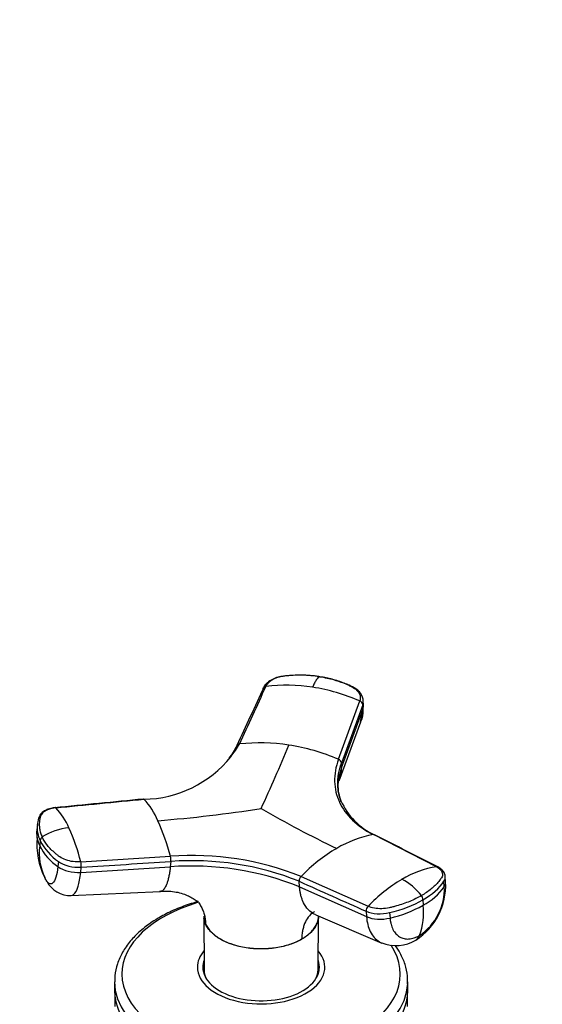
# Model space of a CAD drawing. Units: millimetres. Extents: x 0 to 1478, y 0 to 1758.
# Drawn here: x 999 to 1081, y 466 to 620 of the extents above; entities that cross this region are included whole.
import ezdxf
from ezdxf import colors
from ezdxf.entities.mleader import LeaderData, LeaderLine
from ezdxf.math import Vec2, Vec3

# ---------------------------------------------------------------- set-up
doc = ezdxf.new("R2010")
doc.units = ezdxf.units.MM
doc.layers.add('DV6_Défaut', color=7, linetype='Continuous')
doc.layers.add('Défaut', color=7, linetype='Continuous')

# ---------------------------------------------------------------- blocks, each defined once
blk = doc.blocks.new('_DOT')
at = {"color": 0}
blk.add_line((0, 0), (-1, 0), dxfattribs=at)
at = {"color": 0, "const_width": 0.333}
blk.add_lwpolyline([(-0.1665, 0, 1), (0.1665, 0, 1)], format="xyb", close=True, dxfattribs=at)
blk = doc.blocks.new('SE5')
at = {"layer": 'DV6_Défaut', "color": 7, "linetype": 'Continuous'}
for p, q in [((1049.15, 504.29), (1052.48, 513.45)), ((1052.96, 512.86), (1049.62, 503.71)), ((1052.96, 512.86), (1052.98, 512.09)), ((1053.07, 512.67), (1053.05, 513.59)), ((1049.65, 502.95), (1052.98, 512.09)), ((1052.62, 510.14), (1052.93, 511.88)), ((1049.28, 500.91), (1052.64, 510.18)), ((1049.65, 502.95), (1049.62, 503.71)), ((1002.26, 495.34), (1002.17, 495.17)), ((1001.93, 494.12), (1001.83, 493.19)), ((1002.38, 491.53), (1002.3, 490.7)), ((1064.55, 487.44), (1054.63, 492.47)), ((1005.23, 488.28), (1005.15, 487.45)), ((1008.74, 488.2), (1022.8, 489.08)), ((1022.86, 488.26), (1022.78, 487.43)), ((1008.72, 486.54), (1022.78, 487.43)), ((1008.72, 486.54), (1008.8, 487.37)), ((1043.04, 484.3), (1042.98, 485.15)), ((1043.28, 485.91), (1053.79, 481.23)), ((1065.75, 484.31), (1065.69, 485.16)), ((1065.96, 485.04), (1065.9, 485.95)), ((1007.24, 482.92), (1021.2, 483.57)), ((1043.04, 484.3), (1053.55, 479.61)), ((1062.38, 482.25), (1062.44, 481.4)), ((1053.49, 480.46), (1053.55, 479.61)), ((1028.03, 479.71), (1028.08, 471.26)), ((1045.59, 479.89), (1055.95, 475.47)), ((1045.96, 471.26), (1046.02, 479.71)), ((1057.18, 480.24), (1057.24, 479.39)), ((1028.32, 478.44), (1028.33, 478.39)), ((1043.38, 476.06), (1043.39, 476.11)), ((1028.02, 471.28), (1028.02, 470.74)), ((1046.02, 470.74), (1046.02, 471.28)), ((1014.02, 469.4), (1014.02, 468.01)), ((1060.02, 468.01), (1060.02, 469.4)), ((1014.07, 467.15), (1014.07, 465.51)), ((1059.97, 465.51), (1059.97, 467.15))]:
    blk.add_line(p, q, dxfattribs=at)
for centre, radius, start, end in [((1040.99, 489.81), 26.11, 80.942, 97.0593), ((1040.44, 485.82), 30.14, 66.4577, 81.1082), ((1052.23, 512.76), 0.729, 7.5227, 70.2998), ((1018.41, 515.75), 17.72, 321.4234, 329.2532), ((1036.82, 478.02), 28.85, 80.9401, 96.3323), ((1024.21, 510.56), 9.91, 321.9573, 335.3702), ((815.4, 599.15), 244.21, 335.1599, 337.7059), ((1036.28, 473.88), 33.03, 67.0754, 81.1533), ((1018.41, 515.75), 17.72, 270.7468, 321.4234), ((1048.91, 503.61), 0.719, 7.622, 71.1137), ((1050.91, 501.19), 1.59, 146.2613, 172.8872), ((1056.41, 500.47), 7.37, 180.9926, 201.2714), ((1010.35, 490.27), 11.36, 22.7335, 43.1463), ((1059.13, 501.98), 10.46, 203.5487, 245.6962), ((997.62, 489.68), 10.03, 22.5673, 44.2742), ((1002.77, 717.68), 223.75, 274.6294, 278.805), ((1122.07, 643.6), 169.86, 239.9546, 244.4748), ((987.94, 479.92), 36.04, 14.7222, 24.13), ((1006.47, 492.76), 4.66, 174.1767, 189.0959), ((1006.56, 493.59), 4.66, 173.4169, 206.2337), ((1007.54, 484.66), 8.89, 94.2524, 123.1252), ((976.6, 479.99), 33.17, 14.3216, 24.0925), ((1013.53, 490.98), 11.69, 174.8976, 206.8835), ((1006.47, 492.76), 4.66, 189.0959, 206.2499), ((1003.11, 491.52), 0.728, 126.2557, 179.5205), ((1010.14, 495.45), 8.69, 206.8349, 235.6532), ((1057.66, 475.57), 17.17, 100.1603, 120.785), ((1010.99, 489.53), 8.77, 172.3422, 205.5465), ((1010.05, 494.62), 8.68, 206.8242, 235.6736), ((1062.29, 467.53), 26.45, 120.477, 135.9518), ((1006.3, 487.58), 2.52, 355.0979, 14.0917), ((1026.24, 443.54), 45.67, 68.0909, 94.3211), ((1020.41, 488.47), 2.46, 355.0755, 14.3843), ((1026.24, 443.48), 44.91, 68.1079, 94.3042), ((1026.08, 441.7), 45.85, 68.285, 94.127), ((1066.99, 472.22), 15.42, 99.1174, 120.846), ((1007.1, 487.09), 4.17, 207.1249, 271.916), ((1044.03, 485.18), 1.05, 135.6286, 181.7347), ((1071.42, 464.56), 24.26, 120.546, 136.6094), ((1055.19, 477.62), 8.76, 37.1901, 63.5535), ((1055.77, 484.52), 10.2, 302.6783, 2.7679), ((1056.95, 483.96), 8.81, 303.9755, 2.2494), ((1057.75, 490.07), 9.86, 298.4097, 324.2243), ((1061.22, 482.23), 1.16, 0.8653, 35.6177), ((1054.56, 480.49), 1.07, 136.2939, 181.7245), ((1052.86, 498.5), 19.6, 282.9044, 299.2601), ((1052.27, 480.22), 10.24, 339.6508, 6.6309), ((1058.16, 481.03), 5.97, 248.112, 301.507)]:
    blk.add_arc(centre, radius, start, end, dxfattribs=at)
for centre, major_axis, ratio, start_param, end_param in [((1049.47, 512.57), (-3.6, -0.11), 0.643891, 2.890766, 3.14835), ((1007.97, 489.38), (3.58, -0.37), 0.556452, 3.900831, 5.002964), ((1007.89, 488.56), (3.58, -0.37), 0.556735, 3.900653, 5.002786), ((1052.42, 486.99), (14.1, 1.03), 0.52486, 5.457474, 5.897127), ((1062.37, 484.77), (-3.59, -0.26), 0.524834, 2.755861, 3.128845), ((1052.42, 486.99), (14.11, 1.03), 0.524728, 5.017965, 5.457619), ((1037.02, 470.59), (-21.83, 0), 0.57735, 5.186478, 6.283185), ((1055.96, 481.96), (3.59, 0.26), 0.524573, 3.916313, 5.018446), ((1056.03, 481.11), (3.59, 0.26), 0.524834, 3.916015, 5.018147), ((1059.48, 479.05), (-1.8, 3.12), 0.57735, 3.142944, 3.574604), ((1037.02, 470.59), (-21.83, 0), 0.57735, 0, 3.508537), ((1037.02, 471.69), (-10, 0), 0.57735, 5.822902, 6.283185), ((1037.02, 471.69), (-10, 0), 0.57735, 0, 3.601876), ((1037.02, 471.69), (-9.15, 0), 0.57735, 6.073614, 6.283185), ((1037.02, 471.69), (-9.15, 0), 0.57735, 0, 3.351164), ((1037.02, 470.46), (-9.15, 0), 0.57735, -0.183504, -0.11618), ((1037.02, 471.28), (-9, 0), 0.57735, 6.171381, 6.283185), ((1037.02, 471.28), (-9, 0), 0.57735, 0, 0.175516), ((1037.02, 471.28), (-8.94, 0), 0.57735, 0.00373, 0.263981), ((1037.02, 471.28), (-8.94, 0), 0.57735, 2.877612, 3.137863), ((1037.02, 471.28), (-9, 0), 0.57735, 2.966077, 3.253397), ((1037.02, 470.46), (-9.15, 0), 0.57735, 3.257773, 3.325097), ((1037.02, 469.4), (-23, 0), 0.57735, 0.002475, 3.119619), ((1037.02, 468.01), (-23, 0), 0.57735, 0, 3.141593), ((1037.02, 469.4), (-23, 0), 0.57735, 3.119619, 3.141593)]:
    blk.add_ellipse(centre, major_axis=major_axis, ratio=ratio, start_param=start_param, end_param=end_param, dxfattribs=at)
for points, knots in [([(1046.22, 517.25), (1046.11, 517.27), (1045.89, 517.3), (1045.56, 517.34), (1045.22, 517.38), (1044.88, 517.41), (1044.55, 517.44), (1044.2, 517.46), (1043.58, 517.49), (1042.66, 517.49), (1041.77, 517.44), (1041.17, 517.39), (1040.86, 517.36), (1040.56, 517.32), (1040.17, 517.27), (1039.7, 517.16), (1039.17, 516.97), (1038.7, 516.72), (1038.37, 516.48), (1038.14, 516.26), (1038, 516.09), (1037.87, 515.91), (1037.81, 515.79), (1037.78, 515.72)], [0, 0, 0, 0, 0.035784, 0.071511, 0.107204, 0.142886, 0.178583, 0.214317, 0.250114, 0.375206, 0.500161, 0.531105, 0.562694, 0.597887, 0.6252, 0.687661, 0.750103, 0.812543, 0.874999, 0.905843, 0.936815, 0.968162, 1, 1, 1, 1]), ([(1040.9, 517.36), (1040.53, 517.33), (1039.92, 517.26), (1038.96, 516.95), (1038.27, 516.54), (1037.7, 516.04), (1037.51, 515.7), (1037.37, 515.46)], [0, 0, 0, 0, 0.223005, 0.431483, 0.668557, 0.79422, 1, 1, 1, 1]), ([(1046.22, 517.25), (1046.21, 517.25), (1046.16, 517.23), (1046.06, 517.18), (1045.9, 517.04), (1045.71, 516.8), (1045.53, 516.51), (1045.39, 516.24), (1045.24, 515.94), (1045.15, 515.71), (1045.1, 515.6)], [0, 0, 0, 0, 0.039449, 0.136017, 0.291018, 0.505549, 0.630459, 0.754831, 0.878097, 1, 1, 1, 1]), ([(1046.22, 517.25), (1047, 517.13), (1047.75, 516.97), (1049.2, 516.55), (1049.89, 516.3), (1050.7, 515.94), (1050.86, 515.86), (1051.1, 515.75), (1051.17, 515.71), (1051.33, 515.63), (1051.4, 515.59), (1051.77, 515.38), (1052.02, 515.17), (1052.38, 514.72), (1052.5, 514.47), (1052.59, 513.96), (1052.57, 513.7), (1052.48, 513.45)], [0, 0, 0, 0, 0.25, 0.25, 0.5, 0.5, 0.5625, 0.5625, 0.59375, 0.59375, 0.625, 0.625, 0.75, 0.75, 0.875, 0.875, 1, 1, 1, 1]), ([(1053.05, 513.42), (1053.03, 513.65), (1053, 513.93), (1052.78, 514.43), (1052.45, 514.9), (1051.79, 515.46), (1050.93, 515.86), (1050.03, 516.25), (1049.15, 516.57), (1047.87, 516.95), (1046.96, 517.12), (1046.24, 517.25)], [0, 0, 0, 0, 0.083362, 0.12543, 0.209086, 0.307641, 0.44972, 0.546252, 0.660677, 0.778447, 1, 1, 1, 1]), ([(1033.63, 506.69), (1033.6, 506.69), (1033.52, 506.68), (1033.42, 506.64), (1033.34, 506.58), (1033.28, 506.53), (1033.26, 506.5), (1033.25, 506.49)], [0, 0, 0, 0, 0.232388, 0.464777, 0.697165, 0.929554, 1, 1, 1, 1]), ([(1033.25, 506.49), (1033.24, 506.47), (1033.22, 506.43), (1033.19, 506.35), (1033.18, 506.28), (1033.19, 506.25)], [0, 0, 0, 0, 0.258397, 0.629198, 1, 1, 1, 1]), ([(1049.15, 504.29), (1048.72, 503.12), (1048.32, 500.79), (1049.09, 497.51), (1051.17, 494.64), (1053.36, 493.11), (1054.63, 492.47)], [0, 0, 0, 0, 0.251896, 0.500001, 0.748104, 1, 1, 1, 1]), ([(1049.56, 497.64), (1049.24, 498.49), (1048.85, 500.47), (1049.21, 502.56), (1049.62, 503.71)], [0, 0, 0, 0, 0.448645, 1, 1, 1, 1]), ([(1049.65, 502.95), (1049.61, 502.85), (1049.54, 502.66), (1049.45, 502.37), (1049.37, 502.08), (1049.3, 501.8), (1049.24, 501.51), (1049.15, 501.03), (1049.06, 500.37), (1049.05, 499.82), (1049.05, 499.54)], [0, 0, 0, 0, 0.0838406, 0.1676274, 0.2513851, 0.3352042, 0.4191163, 0.5031426, 0.7551487, 1, 1, 1, 1]), ([(1049.6, 502.08), (1049.6, 502.1), (1049.62, 502.22), (1049.64, 502.41), (1049.65, 502.67), (1049.65, 502.85), (1049.65, 502.95)], [0, 0, 0, 0, 0.096546, 0.39521, 0.666094, 1, 1, 1, 1]), ([(1018.56, 498.05), (1018.56, 498.05), (1018.58, 498.06), (1018.61, 498.06), (1018.63, 498.05), (1018.64, 498.04)], [0, 0, 0, 0, 0.202502, 0.601251, 1, 1, 1, 1]), ([(1004.8, 496.68), (1004.74, 496.68), (1004.64, 496.67), (1004.48, 496.64), (1004.33, 496.62), (1004.18, 496.59), (1004.03, 496.55), (1003.9, 496.51), (1003.65, 496.43), (1003.31, 496.29), (1002.95, 496.06), (1002.66, 495.8), (1002.5, 495.55), (1002.41, 495.32), (1002.36, 495.12), (1002.31, 494.92), (1002.25, 494.58), (1002.21, 494.08), (1002.25, 493.53), (1002.33, 493.1), (1002.42, 492.77), (1002.53, 492.44), (1002.63, 492.22), (1002.68, 492.11)], [0, 0, 0, 0, 0.017779, 0.0354, 0.052866, 0.070191, 0.087412, 0.104572, 0.121718, 0.182487, 0.243186, 0.303459, 0.363514, 0.396079, 0.438674, 0.476454, 0.512057, 0.633999, 0.755984, 0.817062, 0.878011, 0.93895, 1, 1, 1, 1]), ([(1004.75, 496.71), (1004.3, 496.64), (1003.72, 496.54), (1002.96, 496.17), (1002.45, 495.79), (1002.31, 495.47), (1002.26, 495.34)], [0, 0, 0, 0, 0.363441, 0.554167, 0.849192, 1, 1, 1, 1]), ([(1004.8, 496.68), (1004.79, 496.69), (1004.76, 496.71), (1004.74, 496.71), (1004.72, 496.7), (1004.72, 496.69)], [0, 0, 0, 0, 0.4055839, 0.8111678, 1, 1, 1, 1]), ([(1008.74, 488.2), (1008.35, 488.17), (1007.95, 488.19), (1007.15, 488.29), (1006.77, 488.39), (1006.06, 488.64), (1005.73, 488.8), (1005.4, 489.03), (1005.33, 489.07), (1005.2, 489.17), (1005.14, 489.22), (1004.96, 489.36), (1004.84, 489.46), (1004.25, 489.95), (1003.85, 490.37), (1003.16, 491.22), (1002.88, 491.66), (1002.68, 492.11)], [0, 0, 0, 0, 0.125, 0.125, 0.25, 0.25, 0.375, 0.375, 0.40625, 0.40625, 0.4375, 0.4375, 0.5, 0.5, 0.75, 0.75, 1, 1, 1, 1]), ([(1054.63, 492.47), (1054.66, 492.47), (1054.72, 492.48), (1054.8, 492.46), (1054.84, 492.44), (1054.86, 492.42)], [0, 0, 0, 0, 0.344048, 0.688096, 1, 1, 1, 1]), ([(1005.15, 487.45), (1005.08, 486.81), (1004.87, 485.66), (1004.35, 484.69), (1003.81, 484.7), (1003.49, 485.06), (1003.39, 485.19)], [0, 0, 0, 0, 0.275756, 0.573613, 0.870092, 1, 1, 1, 1]), ([(1007.24, 482.92), (1007.37, 482.93), (1007.78, 483.1), (1008.35, 484.15), (1008.63, 485.69), (1008.72, 486.54)], [0, 0, 0, 0, 0.191735, 0.611438, 1, 1, 1, 1]), ([(1022.78, 487.43), (1022.77, 487.34), (1022.75, 487.16), (1022.72, 486.92), (1022.68, 486.65), (1022.64, 486.35), (1022.55, 485.89), (1022.43, 485.37), (1022.24, 484.73), (1021.98, 484.15), (1021.62, 483.7), (1021.31, 483.56), (1021.11, 483.57), (1021.06, 483.58)], [0, 0, 0, 0, 0.038701, 0.073037, 0.10304, 0.155494, 0.207408, 0.315897, 0.423861, 0.587012, 0.7494, 0.93893, 1, 1, 1, 1]), ([(1064.55, 487.44), (1064.82, 487.3), (1065.04, 487.13), (1065.36, 486.76), (1065.45, 486.56), (1065.49, 486.14), (1065.44, 485.93), (1065.29, 485.67), (1065.26, 485.62), (1065.19, 485.52), (1065.15, 485.47), (1065.04, 485.31), (1064.96, 485.21), (1064.55, 484.71), (1064.15, 484.32), (1063.24, 483.58), (1062.73, 483.23), (1062.16, 482.91)], [0, 0, 0, 0, 0.125, 0.125, 0.25, 0.25, 0.375, 0.375, 0.40625, 0.40625, 0.4375, 0.4375, 0.5, 0.5, 0.75, 0.75, 1, 1, 1, 1]), ([(1064.74, 487.41), (1064.73, 487.42), (1064.7, 487.43), (1064.63, 487.45), (1064.58, 487.44), (1064.55, 487.44)], [0, 0, 0, 0, 0.13807, 0.569035, 1, 1, 1, 1]), ([(1065.9, 485.88), (1065.88, 486.07), (1065.83, 486.35), (1065.61, 486.72), (1065.28, 487.09), (1064.97, 487.28), (1064.74, 487.41)], [0, 0, 0, 0, 0.245556, 0.442506, 0.656228, 1, 1, 1, 1]), ([(1065.69, 485.16), (1065.71, 485.18), (1065.72, 485.21), (1065.86, 485.45), (1065.92, 485.67), (1065.9, 485.89)], [0, 0, 0, 0, 0.106934, 0.106934, 1, 1, 1, 1]), ([(1021.06, 483.56), (1021.31, 483.58), (1022.25, 483.67), (1023.73, 483.52), (1025.07, 483.12), (1025.85, 482.76), (1026.58, 482.33), (1026.97, 482.01), (1027.02, 482.09), (1027.02, 482.1)], [0, 0, 0, 0, 0.068694, 0.310646, 0.4539, 0.60255, 0.776536, 0.973352, 1, 1, 1, 1]), ([(1045.59, 479.89), (1045.44, 479.96), (1044.93, 480.22), (1044.17, 480.89), (1043.63, 481.83), (1043.34, 482.63), (1043.22, 483.07), (1043.15, 483.44), (1043.11, 483.71), (1043.07, 483.99), (1043.05, 484.19), (1043.04, 484.3)], [0, 0, 0, 0, 0.107069, 0.365662, 0.62403, 0.721262, 0.816486, 0.861277, 0.907136, 0.94873, 1, 1, 1, 1]), ([(1026.95, 481.93), (1026.13, 481.69), (1024.45, 481.13), (1022.47, 480.25), (1021.45, 479.69), (1021.07, 479.48)], [0, 0, 0, 0, 0.384078, 0.802356, 1, 1, 1, 1]), ([(1027.03, 482.1), (1027.14, 481.95), (1027.39, 481.6), (1027.71, 481.01), (1027.98, 480.35), (1028.15, 479.78), (1028.24, 479.31), (1028.29, 478.94), (1028.32, 478.65), (1028.32, 478.48), (1028.32, 478.44)], [0, 0, 0, 0, 0.143663, 0.326712, 0.508722, 0.691251, 0.781218, 0.874532, 0.966126, 1, 1, 1, 1]), ([(1062.16, 482.91), (1061.6, 482.58), (1060.98, 482.28), (1059.67, 481.73), (1058.97, 481.49), (1058.06, 481.23), (1057.87, 481.18), (1057.59, 481.1), (1057.5, 481.08), (1057.31, 481.03), (1057.22, 481.01), (1056.74, 480.91), (1056.34, 480.86), (1055.54, 480.84), (1055.15, 480.87), (1054.42, 481), (1054.08, 481.1), (1053.79, 481.23)], [0, 0, 0, 0, 0.25, 0.25, 0.5, 0.5, 0.5625, 0.5625, 0.59375, 0.59375, 0.625, 0.625, 0.75, 0.75, 0.875, 0.875, 1, 1, 1, 1]), ([(1045.37, 480.4), (1045.3, 480.36), (1044.95, 480.12), (1044.38, 479.56), (1043.91, 478.72), (1043.64, 477.93), (1043.49, 477.29), (1043.42, 476.72), (1043.39, 476.32), (1043.39, 476.15), (1043.39, 476.11)], [0, 0, 0, 0, 0.055334, 0.301203, 0.547181, 0.669597, 0.792366, 0.91561, 0.977216, 1, 1, 1, 1]), ([(1021.07, 479.48), (1020.65, 479.23), (1019.64, 478.61), (1018, 477.36), (1016.45, 475.78), (1015.23, 474.04), (1014.43, 472.24), (1014.04, 470.62), (1014.06, 469.72), (1014.07, 469.36)], [0, 0, 0, 0, 0.088557, 0.256289, 0.424067, 0.590711, 0.754912, 0.915764, 1, 1, 1, 1]), ([(1028.33, 478.39), (1028.23, 478.62), (1028.15, 478.83), (1028.08, 479.14), (1028.07, 479.22), (1028.06, 479.31)], [0, 0, 0, 0, 0.725814, 0.725814, 1, 1, 1, 1]), ([(1028.07, 479.19), (1028.08, 479.16), (1028.08, 479.14), (1028.14, 478.88), (1028.22, 478.66), (1028.32, 478.44)], [0, 0, 0, 0, 0.105655, 0.105655, 1, 1, 1, 1]), ([(1046.02, 479.72), (1046.01, 479.27), (1045.91, 478.82), (1045.5, 477.95), (1045.2, 477.53), (1044.62, 476.94), (1044.4, 476.75), (1043.92, 476.39), (1043.66, 476.23), (1043.38, 476.06)], [0, 0, 0, 0, 0.330454, 0.330454, 0.665336, 0.665336, 0.832778, 0.832778, 1, 1, 1, 1]), ([(1043.39, 476.11), (1043.66, 476.27), (1043.92, 476.44), (1044.4, 476.79), (1044.62, 476.98), (1045.01, 477.38), (1045.19, 477.58), (1045.49, 478), (1045.61, 478.21), (1045.82, 478.65), (1045.89, 478.87), (1045.99, 479.28), (1046.01, 479.46), (1046.02, 479.65)], [0, 0, 0, 0, 0.172148, 0.172148, 0.344295, 0.344295, 0.516443, 0.516443, 0.68859, 0.68859, 0.860738, 0.860738, 1, 1, 1, 1]), ([(1053.55, 479.61), (1053.62, 478.73), (1054.03, 477.08), (1055.08, 475.91), (1055.82, 475.53), (1055.94, 475.48)], [0, 0, 0, 0, 0.437947, 0.910993, 1, 1, 1, 1]), ([(1057.24, 479.39), (1057.24, 479.34), (1057.25, 479.23), (1057.27, 479.06), (1057.3, 478.87), (1057.34, 478.66), (1057.41, 478.35), (1057.52, 477.99), (1057.76, 477.45), (1058.14, 476.89), (1058.73, 476.41), (1059.31, 476.18), (1059.81, 476.1), (1060.21, 476.1), (1060.62, 476.16), (1060.99, 476.25), (1061.31, 476.38), (1061.59, 476.5), (1061.78, 476.6), (1061.87, 476.66)], [0, 0, 0, 0, 0.020309, 0.04124, 0.062928, 0.094419, 0.125837, 0.188829, 0.251516, 0.376848, 0.501892, 0.626636, 0.689064, 0.751265, 0.813405, 0.875674, 0.917244, 0.958625, 1, 1, 1, 1]), ([(1028.32, 478.44), (1028.43, 478.22), (1028.55, 478.01), (1028.85, 477.59), (1029.02, 477.39), (1029.42, 476.99), (1029.64, 476.8), (1030.11, 476.44), (1030.37, 476.27), (1030.92, 475.95), (1031.22, 475.8), (1031.84, 475.52), (1032.17, 475.4), (1032.85, 475.17), (1033.2, 475.07), (1033.93, 474.9), (1034.3, 474.82), (1035.44, 474.65), (1036.22, 474.59), (1037.41, 474.59), (1037.8, 474.6), (1038.58, 474.66), (1038.96, 474.7), (1039.72, 474.82), (1040.1, 474.89), (1040.83, 475.07), (1041.18, 475.17), (1041.86, 475.39), (1042.18, 475.52), (1042.81, 475.79), (1043.11, 475.95), (1043.39, 476.11)], [0, 0, 0, 0, 0.0625, 0.0625, 0.125, 0.125, 0.1875, 0.1875, 0.25, 0.25, 0.3125, 0.3125, 0.375, 0.375, 0.4375, 0.4375, 0.5, 0.5, 0.625, 0.625, 0.6875, 0.6875, 0.75, 0.75, 0.8125, 0.8125, 0.875, 0.875, 0.9375, 0.9375, 1, 1, 1, 1]), ([(1043.38, 476.06), (1043.1, 475.91), (1042.81, 475.75), (1042.18, 475.47), (1041.86, 475.35), (1040.85, 475.01), (1040.12, 474.84), (1037.84, 474.49), (1036.21, 474.49), (1033.17, 474.96), (1031.77, 475.42), (1030.1, 476.38), (1029.62, 476.75), (1029.04, 477.33), (1028.86, 477.53), (1028.56, 477.95), (1028.44, 478.18), (1028.33, 478.39)], [0, 0, 0, 0, 0.0625, 0.0625, 0.125, 0.125, 0.25, 0.25, 0.5, 0.5, 0.75, 0.75, 0.875, 0.875, 0.9375, 0.9375, 1, 1, 1, 1]), ([(1059.97, 469.07), (1059.99, 469.52), (1060.02, 470.48), (1059.65, 472.14), (1058.96, 473.73), (1058.35, 474.7), (1058.05, 475.1)], [0, 0, 0, 0, 0.196105, 0.488099, 0.780816, 1, 1, 1, 1])]:
    blk.add_open_spline(points, degree=3, knots=knots, dxfattribs=at)
for points in [[(1037.43, 515.58), (1036.03, 512.53), (1034.63, 509.49), (1033.23, 506.44)], [(1033.63, 506.69), (1035.02, 509.7), (1036.4, 512.71), (1037.78, 515.72)], [(1037.33, 515.28), (1037.33, 515.31), (1037.33, 515.37), (1037.36, 515.46), (1037.41, 515.54), (1037.48, 515.61), (1037.57, 515.66), (1037.67, 515.7), (1037.74, 515.72), (1037.78, 515.72)], [(1052.96, 512.86), (1053.03, 513.06), (1053.06, 513.27), (1053.05, 513.48)], [(1052.98, 512.09), (1053, 511.42), (1052.88, 510.77), (1052.63, 510.17)], [(1018.57, 498.05), (1013.92, 497.6), (1009.27, 497.14), (1004.61, 496.68)], [(1004.8, 496.68), (1009.41, 497.14), (1014.03, 497.59), (1018.64, 498.04)], [(1018.64, 498.06), (1018.63, 498.06), (1018.61, 498.06), (1018.6, 498.05)], [(1002.17, 495.17), (1002.08, 495.07), (1001.99, 494.7), (1001.92, 494.06)], [(1064.85, 487.35), (1061.5, 489.05), (1058.15, 490.75), (1054.8, 492.45)], [(1008.8, 487.37), (1013.49, 487.67), (1018.18, 487.96), (1022.86, 488.26)], [(1003.39, 485.19), (1003.28, 485.34), (1003.18, 485.53), (1003.08, 485.75)], [(1042.98, 485.15), (1046.48, 483.58), (1049.99, 482.02), (1053.49, 480.46)], [(1028.32, 478.65), (1028.26, 478.67), (1028.22, 478.68), (1028.23, 478.68)]]:
    blk.add_open_spline(points, degree=3, dxfattribs=at)

msp = doc.modelspace()

# ---------------------------------------------------------------- block references
at = {"layer": 'Défaut'}
msp.add_blockref('SE5', (0, 0), dxfattribs=at)

# ---------------------------------------------------------------- leaders
at = {"layer": 'Défaut', "color": 7, "linetype": 'Continuous'}
ml = msp.add_multileader_mtext('Standard', dxfattribs=at)
ml.set_content('{\\pxsm0.9;\\fSolid Edge ISO|b1||i0||c0|p34;\\W1.;15/02/2018\\P}', color=256)
ml.set_leader_properties()
ml.set_arrow_properties(name='DOT')
ml.build(insert=Vec2(0, 0))
ml.multileader.update_dxf_attribs({"leader_type": 0, "dogleg_length": 0, "arrow_head_size": 12})
ctx = ml.context
ctx.base_point, ctx.char_height, ctx.arrow_head_size, ctx.landing_gap_size = Vec3(1390.41, 1750.71), 12, 12, 4.2
notes = []
notes.append((ctx, [(0, (0, 0, 0), (0, 0), (1, 0), 1, [])]))
ctx.mtext.insert = Vec3(1392.41, 1756.83)
for ctx, leaders in notes:
    for number, flags, end, landing, length, lines in leaders:
        leader = LeaderData()
        leader.index, (leader.has_last_leader_line, leader.has_dogleg_vector, leader.attachment_direction) = number, flags
        leader.last_leader_point, leader.dogleg_vector, leader.dogleg_length = Vec3(end), Vec3(landing), length
        for number, points, colour, breaks in lines:
            line = LeaderLine()
            line.index, line.vertices, line.color, line.breaks = number, Vec3.list(points), colors.encode_raw_color(colour), breaks
            leader.lines.append(line)
        ctx.leaders.append(leader)

doc.saveas('drawing.dxf')
